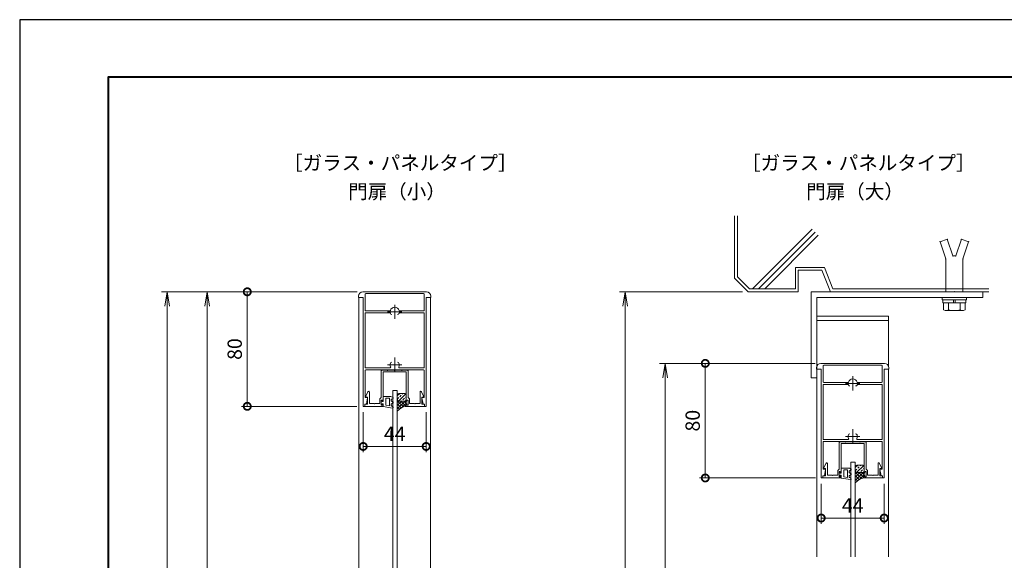
# Model space of a CAD drawing. Units: millimetres. Extents: x 0 to 420, y 0 to 297.
# Drawn here: x 0 to 172, y 203 to 297 of the extents above; entities that cross this region are included whole.
import ezdxf

# ---------------------------------------------------------------- set-up
doc = ezdxf.new("R2010")
doc.units = ezdxf.units.MM
doc.linetypes.add('AM_ISO02W050', pattern=[7.5, 6, -1.5])
doc.linetypes.add('AM_ISO08W050', pattern=[18, 12, -1.5, 3, -1.5])
for name, color, linetype, lineweight in [('AM_0', 7, 'Continuous', 18), ('AM_1', 14, 'Continuous', 40), ('AM_2', 40, 'Continuous', 9), ('AM_3', 6, 'AM_ISO02W050', 9), ('AM_5', 3, 'Continuous', 9), ('AM_7', 4, 'AM_ISO08W050', 9), ('AM_8', 1, 'Continuous', 9)]:
    doc.layers.add(name, color=color, linetype=linetype, lineweight=lineweight)
doc.layers.add('AM_VIEWS', color=1, linetype='Continuous', lineweight=25, plot=False)
doc.styles.add('ゴシック', font='msgothic.ttc')
doc.dimstyles.new('VF$0', dxfattribs={"dimtxt": 10, "dimasz": 10, "dimexe": 4, "dimexo": 4, "dimgap": 2.5, "dimtad": 1, "dimdsep": 46, "dimtxsty": 'ゴシック', "dimblk": 'DOTSMALL', "dimcen": 0, "dimclrd": 256, "dimclre": 256, "dimclrt": 2, "dimadec": 0, "dimazin": 2, "dimtp": 0.1, "dimtm": 0.1, "dimtfac": 0.71, "dimtmove": 0, "dimatfit": 3, "dimldrblk": 'OPEN30', "dimfxl": 1, "dimlwd": -1, "dimlwe": -1, "dimarcsym": 0})

# ---------------------------------------------------------------- blocks, each defined once
blk = doc.blocks.new('_DotSmall')
at = {"color": 0, "linetype": 'ByBlock', "const_width": 0.5}
blk.add_lwpolyline([(-0.0625, 0, 1), (0.0625, 0, 1)], format="xyb", close=True, dxfattribs=at)
blk = doc.blocks.new('*D9')
at = {"layer": 'AM_5', "linetype": 'Continuous'}
for p, q in [((58.94, 249.5), (38.75, 249.5)), ((39.75, 249.5), (39.75, 229.5)), ((58.88, 229.5), (38.75, 229.5))]:
    blk.add_line(p, q, dxfattribs=at)
at = {"layer": 'Defpoints', "color": 0}
for p in [(59.94, 249.5), (39.75, 229.5), (59.88, 229.5)]:
    blk.add_point(p, dxfattribs=at)
at = {"layer": 'AM_5', "xscale": 2.5, "yscale": 2.5, "zscale": 2.5}
for p, rotation in [((39.75, 249.5), 90), ((39.75, 229.5), 270)]:
    blk.add_blockref('_DotSmall', p, dxfattribs=dict(at, rotation=rotation))
at = {"layer": 'AM_5', "color": 2, "insert": (37.88, 239.5), "char_height": 2.5, "attachment_point": 5, "rotation": 90, "style": 'ゴシック'}
blk.add_mtext('80', dxfattribs=at)
blk = doc.blocks.new('_Open30')
at = {"color": 0, "linetype": 'ByBlock', "lineweight": -2}
for p, q in [((-1, 0.267949), (0, 0)), ((0, 0), (-1, -0.267949)), ((0, 0), (-1, 0))]:
    blk.add_line(p, q, dxfattribs=at)
blk = doc.blocks.new('_Open')
at = {"color": 0, "linetype": 'ByBlock', "lineweight": -2}
for p, q in [((-1, 0.166667), (0, 0)), ((-1, -0.166667), (0, 0)), ((0, 0), (-1, 0))]:
    blk.add_line(p, q, dxfattribs=at)
blk = doc.blocks.new('*D11')
at = {"layer": 'AM_5', "linetype": 'Continuous'}
for p, q in [((58.94, 249.5), (31.75, 249.5)), ((32.75, 247), (32.75, 122)), ((58.94, 119.5), (31.75, 119.5))]:
    blk.add_line(p, q, dxfattribs=at)
at = {"layer": 'Defpoints', "color": 0}
for p in [(59.94, 249.5), (32.75, 119.5), (59.94, 119.5)]:
    blk.add_point(p, dxfattribs=at)
at = {"layer": 'AM_5', "xscale": 2.5, "yscale": 2.5, "zscale": 2.5}
for p, rotation in [((32.75, 249.5), 90), ((32.75, 119.5), 270)]:
    blk.add_blockref('_Open', p, dxfattribs=dict(at, rotation=rotation))
at = {"layer": 'AM_5', "color": 2, "insert": (30.87, 184.5), "char_height": 2.5, "attachment_point": 5, "rotation": 90, "style": 'ゴシック'}
blk.add_mtext('DH', dxfattribs=at)
blk = doc.blocks.new('*D12')
at = {"layer": 'AM_5', "linetype": 'Continuous'}
for p, q in [((60, 228.5), (60, 221.5)), ((71, 228.5), (71, 221.5)), ((60, 222.5), (71, 222.5))]:
    blk.add_line(p, q, dxfattribs=at)
at = {"layer": 'Defpoints', "color": 0}
for p in [(60, 229.5), (71, 229.5), (71, 222.5)]:
    blk.add_point(p, dxfattribs=at)
at = {"layer": 'AM_5', "xscale": 2.5, "yscale": 2.5, "zscale": 2.5, "rotation": 180}
blk.add_blockref('_DotSmall', (60, 222.5), dxfattribs=at)
at = {"layer": 'AM_5', "xscale": 2.5, "yscale": 2.5, "zscale": 2.5}
blk.add_blockref('_DotSmall', (71, 222.5), dxfattribs=at)
at = {"layer": 'AM_5', "color": 2, "insert": (65.5, 224.38), "char_height": 2.5, "attachment_point": 5, "style": 'ゴシック'}
blk.add_mtext('44', dxfattribs=at)
blk = doc.blocks.new('*D13')
at = {"layer": 'AM_5', "linetype": 'Continuous'}
for p, q in [((58.94, 249.5), (24.75, 249.5)), ((25.75, 102), (25.75, 247)), ((64.5, 99.5), (24.75, 99.5))]:
    blk.add_line(p, q, dxfattribs=at)
at = {"layer": 'Defpoints', "color": 0}
for p in [(25.75, 249.5), (59.94, 249.5), (65.5, 99.5)]:
    blk.add_point(p, dxfattribs=at)
at = {"layer": 'AM_5', "xscale": 2.5, "yscale": 2.5, "zscale": 2.5}
for p, rotation in [((25.75, 249.5), 90), ((25.75, 99.5), 270)]:
    blk.add_blockref('_Open', p, dxfattribs=dict(at, rotation=rotation))
at = {"layer": 'AM_5', "color": 2, "insert": (23.87, 174.5), "char_height": 2.5, "attachment_point": 5, "rotation": 90, "style": 'ゴシック'}
blk.add_mtext('H', dxfattribs=at)
blk = doc.blocks.new('*D14')
at = {"layer": 'AM_5', "linetype": 'Continuous'}
for p, q in [((140, 216), (140, 209)), ((151, 216), (151, 209)), ((140, 210), (151, 210))]:
    blk.add_line(p, q, dxfattribs=at)
at = {"layer": 'Defpoints', "color": 0}
for p in [(140, 217), (151, 217), (151, 210)]:
    blk.add_point(p, dxfattribs=at)
at = {"layer": 'AM_5', "xscale": 2.5, "yscale": 2.5, "zscale": 2.5, "rotation": 180}
blk.add_blockref('_DotSmall', (140, 210), dxfattribs=at)
at = {"layer": 'AM_5', "xscale": 2.5, "yscale": 2.5, "zscale": 2.5}
blk.add_blockref('_DotSmall', (151, 210), dxfattribs=at)
at = {"layer": 'AM_5', "color": 2, "insert": (145.5, 211.88), "char_height": 2.5, "attachment_point": 5, "style": 'ゴシック'}
blk.add_mtext('44', dxfattribs=at)
blk = doc.blocks.new('*D16')
at = {"layer": 'AM_5', "linetype": 'Continuous'}
for p, q in [((138.94, 237), (118.75, 237)), ((119.75, 237), (119.75, 217)), ((139, 217), (118.75, 217))]:
    blk.add_line(p, q, dxfattribs=at)
at = {"layer": 'Defpoints', "color": 0}
for p in [(139.94, 237), (119.75, 217), (140, 217)]:
    blk.add_point(p, dxfattribs=at)
at = {"layer": 'AM_5', "xscale": 2.5, "yscale": 2.5, "zscale": 2.5}
for p, rotation in [((119.75, 237), 90), ((119.75, 217), 270)]:
    blk.add_blockref('_DotSmall', p, dxfattribs=dict(at, rotation=rotation))
at = {"layer": 'AM_5', "color": 2, "insert": (117.87, 227), "char_height": 2.5, "attachment_point": 5, "rotation": 90, "style": 'ゴシック'}
blk.add_mtext('80', dxfattribs=at)
blk = doc.blocks.new('*D17')
at = {"layer": 'AM_5', "linetype": 'Continuous'}
for p, q in [((138.94, 237), (111.75, 237)), ((112.75, 234.5), (112.75, 122)), ((138.94, 119.5), (111.75, 119.5))]:
    blk.add_line(p, q, dxfattribs=at)
at = {"layer": 'Defpoints', "color": 0}
for p in [(139.94, 237), (112.75, 119.5), (139.94, 119.5)]:
    blk.add_point(p, dxfattribs=at)
at = {"layer": 'AM_5', "xscale": 2.5, "yscale": 2.5, "zscale": 2.5}
for p, rotation in [((112.75, 237), 90), ((112.75, 119.5), 270)]:
    blk.add_blockref('_Open', p, dxfattribs=dict(at, rotation=rotation))
at = {"layer": 'AM_5', "color": 2, "insert": (110.87, 178.25), "char_height": 2.5, "attachment_point": 5, "rotation": 90, "style": 'ゴシック'}
blk.add_mtext('DH', dxfattribs=at)
blk = doc.blocks.new('*D32')
at = {"layer": 'AM_5', "linetype": 'Continuous'}
for p, q in [((126.25, 249.5), (104.75, 249.5)), ((105.75, 102), (105.75, 247)), ((144.5, 99.5), (104.75, 99.5))]:
    blk.add_line(p, q, dxfattribs=at)
at = {"layer": 'Defpoints', "color": 0}
for p in [(105.75, 249.5), (127.25, 249.5), (145.5, 99.5)]:
    blk.add_point(p, dxfattribs=at)
at = {"layer": 'AM_5', "xscale": 2.5, "yscale": 2.5, "zscale": 2.5}
for p, rotation in [((105.75, 249.5), 90), ((105.75, 99.5), 270)]:
    blk.add_blockref('_Open', p, dxfattribs=dict(at, rotation=rotation))
at = {"layer": 'AM_5', "color": 2, "insert": (103.87, 174.5), "char_height": 2.5, "attachment_point": 5, "rotation": 90, "style": 'ゴシック'}
blk.add_mtext('TH', dxfattribs=at)

msp = doc.modelspace()

# ---------------------------------------------------------------- linework, layer by layer
at = {"layer": 'AM_0'}
for p, q in [((71.0625, 249.5), (59.9375, 249.5)), ((168.25, 249.5), (138.25, 249.5)), ((138.25, 234.5), (138.25, 249.5)), ((168.25, 248.5), (168.25, 249.5)), ((59.1875, 248.5), (59.1875, 248.75)), ((60, 248.5), (59.1875, 248.5)), ((59.25, 248.5), (59.25, 185.125)), ((60, 248.5), (60, 229.5)), ((60.325, 249.05), (60.325, 246.2875)), ((60.45, 249.175), (70.55, 249.175)), ((70.675, 249.05), (70.675, 246.2875)), ((71, 248.5), (71, 229.5)), ((71, 248.5), (71.8125, 248.5)), ((71.75, 248.5), (71.75, 185.125)), ((71.8125, 248.5), (71.8125, 248.75)), ((168.25, 248.5), (139.25, 248.5)), ((139.25, 234.5), (139.25, 248.5)), ((161.125, 248.1), (161.125, 248.5)), ((161.125, 248.1), (165.375, 248.1)), ((161.25, 248.1), (161.25, 247.6)), ((163.125, 248.1), (163.125, 247.6)), ((163.375, 248.1), (163.375, 247.6)), ((165.25, 248.1), (165.25, 247.6)), ((165.375, 248.1), (165.375, 248.5)), ((64.6208, 246.1625), (60.45, 246.1625)), ((70.55, 246.1625), (66.3792, 246.1625)), ((161.25, 247.6), (165.25, 247.6)), ((161.3732, 246.3702), (161.3732, 247.6)), ((161.6246, 246.225), (161.3732, 246.3702)), ((161.6246, 246.225), (164.8754, 246.225)), ((162.2505, 246.3702), (162.2505, 247.6)), ((164.2505, 246.3702), (164.2505, 247.6)), ((164.8754, 246.225), (165.1268, 246.3702)), ((165.1268, 246.3702), (165.1268, 247.6)), ((60.325, 245.7125), (60.325, 236.325)), ((64.6208, 245.8375), (60.45, 245.8375)), ((70.55, 245.8375), (66.3792, 245.8375)), ((70.675, 245.7125), (70.675, 236.325)), ((151.75, 245.25), (139.25, 245.25)), ((139.25, 245.25), (139.25, 236.5497)), ((151.75, 244.5), (139.25, 244.5)), ((151.75, 245.25), (151.75, 236.5497)), ((60.325, 235.75), (60.325, 231.05)), ((64.6784, 236.2), (60.45, 236.2)), ((70.55, 235.875), (60.45, 235.875)), ((63.15, 235.675), (63.15, 231.025)), ((63.275, 235.8), (64.175, 235.8)), ((64.175, 235.8), (64.25, 235.725)), ((64.25, 235.725), (64.325, 235.8)), ((64.325, 235.8), (65.425, 235.8)), ((65.425, 235.8), (65.5, 235.725)), ((65.5, 235.725), (65.575, 235.8)), ((66.675, 235.8), (65.575, 235.8)), ((70.55, 236.2), (66.3216, 236.2)), ((66.675, 235.8), (66.75, 235.725)), ((66.75, 235.725), (66.825, 235.8)), ((67.725, 235.8), (66.825, 235.8)), ((67.85, 235.675), (67.85, 231.025)), ((70.675, 235.75), (70.675, 231.05)), ((139.1875, 236), (139.1875, 236.25)), ((140, 236), (139.1875, 236)), ((139.25, 236), (139.25, 224.7163)), ((139.25, 236), (139.25, 203.25)), ((151.0625, 237), (139.9375, 237)), ((140, 236), (140, 217)), ((140.325, 236.55), (140.325, 233.7875)), ((140.45, 236.675), (150.55, 236.675)), ((150.675, 236.55), (150.675, 233.7875)), ((151, 236), (151, 217)), ((151, 236), (151.8125, 236)), ((151.75, 236), (151.75, 224.7163)), ((151.75, 236), (151.75, 203.25)), ((151.8125, 236), (151.8125, 236.25)), ((63.5, 235.5), (63.5, 230.425)), ((63.5, 235.5), (65.5, 235.5)), ((67.5, 235.5), (65.5, 235.5)), ((67.5, 235.5), (67.5, 230.425)), ((139.25, 234.5), (138.25, 234.5)), ((65.2, 232.25), (65.95, 232.25)), ((65.2, 232.25), (65.2, 185.125)), ((65.95, 232.25), (65.95, 185.125)), ((140.325, 233.2125), (140.325, 223.825)), ((144.6208, 233.6625), (140.45, 233.6625)), ((144.6208, 233.3375), (140.45, 233.3375)), ((150.55, 233.6625), (146.3792, 233.6625)), ((150.55, 233.3375), (146.3792, 233.3375)), ((150.675, 233.2125), (150.675, 223.825)), ((60.325, 231.05), (60.7, 231.05)), ((60.475, 231.2499), (60.836, 232.0514)), ((60.475, 231.125), (60.475, 231.2499)), ((60.775, 231.125), (60.475, 231.125)), ((60.55, 229.875), (60.7734, 230.9598)), ((60.775, 229.875), (60.775, 231.125)), ((61.075, 230), (61.075, 232)), ((62.925, 230.8), (63.15, 231.025)), ((62.925, 230.8), (62.925, 230)), ((63.15, 230.6), (63.15, 229.7)), ((63.15, 230.6), (63.3, 230.6)), ((63.225, 230.475), (63.15, 230.475)), ((63.15, 229.825), (63.15, 230.475)), ((63.375, 230.3375), (63.225, 230.475)), ((63.3, 230.6), (63.4059, 230.4015)), ((63.5, 230.3375), (63.5, 231.2375)), ((63.5, 231.2375), (64.7383, 231.2375)), ((63.925, 230.9375), (64.575, 230.9375)), ((63.925, 230.9375), (63.925, 229.7172)), ((64.575, 230.9375), (64.575, 229.6026)), ((64.875, 230.4888), (64.875, 230.6248)), ((65.2125, 231.0217), (64.9258, 231.1873)), ((64.9375, 230.7331), (65.2125, 230.8918)), ((67.7, 230.6), (67.5941, 230.4015)), ((67.85, 230.6), (67.7, 230.6)), ((68.075, 230.8), (67.85, 231.025)), ((67.85, 230.6), (67.85, 229.7)), ((68.075, 230.8), (68.075, 230)), ((69.925, 230), (69.925, 232)), ((70.525, 231.2499), (70.1639, 232.0514)), ((70.225, 231.125), (70.525, 231.125)), ((70.225, 229.875), (70.225, 231.125)), ((70.45, 229.875), (70.2266, 230.9598)), ((70.675, 231.05), (70.3, 231.05)), ((70.525, 231.125), (70.525, 231.2499)), ((60, 229.5), (60.275, 229.5)), ((60.275, 229.875), (60.275, 229.5)), ((60.275, 229.875), (60.55, 229.875)), ((60.3, 229.875), (60.3, 229.5)), ((60.3, 229.875), (60.775, 229.875)), ((60.3, 229.5), (63.5, 229.5)), ((61.075, 230), (61.925, 230)), ((61.925, 230), (62, 229.925)), ((62, 229.925), (62.075, 230)), ((62.075, 230), (62.925, 230)), ((63.225, 229.825), (63.15, 229.825)), ((63.15, 229.7), (63.3, 229.7)), ((63.375, 229.9625), (63.225, 229.825)), ((63.3, 229.7), (63.4059, 229.8985)), ((63.5, 230.3375), (63.375, 230.3375)), ((63.5, 229.9625), (63.375, 229.9625)), ((63.5, 229.4875), (63.5, 229.9625)), ((63.5, 229.875), (63.5, 229.5)), ((63.5, 229.4875), (65.1033, 229.2048)), ((63.925, 229.7172), (64.575, 229.6026)), ((64.875, 229.8248), (64.875, 229.6888)), ((65.2125, 230.2217), (64.9375, 230.3805)), ((65.2125, 230.0918), (64.9375, 229.9331)), ((64.9375, 229.5805), (65.1875, 229.4362)), ((67.5, 229.875), (67.5, 229.5)), ((70.7, 229.5), (67.5, 229.5)), ((67.7, 229.7), (67.5941, 229.8985)), ((67.85, 229.7), (67.7, 229.7)), ((68.925, 230), (68.075, 230)), ((69, 229.925), (68.925, 230)), ((69.075, 230), (69, 229.925)), ((69.925, 230), (69.075, 230)), ((70.7, 229.875), (70.225, 229.875)), ((70.725, 229.875), (70.45, 229.875)), ((70.7, 229.875), (70.7, 229.5)), ((70.725, 229.875), (70.725, 229.825)), ((70.725, 229.875), (70.725, 229.5)), ((70.725, 229.5), (71, 229.5)), ((144.6784, 223.7), (140.45, 223.7)), ((150.55, 223.7), (146.3216, 223.7)), ((140.325, 223.25), (140.325, 218.55)), ((150.55, 223.375), (140.45, 223.375)), ((143.15, 223.175), (143.15, 218.525)), ((143.275, 223.3), (144.175, 223.3)), ((143.5, 223), (143.5, 217.925)), ((143.5, 223), (145.5, 223)), ((144.175, 223.3), (144.25, 223.225)), ((144.25, 223.225), (144.325, 223.3)), ((144.325, 223.3), (145.425, 223.3)), ((145.425, 223.3), (145.5, 223.225)), ((145.5, 223.225), (145.575, 223.3)), ((147.5, 223), (145.5, 223)), ((146.675, 223.3), (145.575, 223.3)), ((146.675, 223.3), (146.75, 223.225)), ((146.75, 223.225), (146.825, 223.3)), ((147.725, 223.3), (146.825, 223.3)), ((147.5, 223), (147.5, 217.925)), ((147.85, 223.175), (147.85, 218.525)), ((150.675, 223.25), (150.675, 218.55)), ((140.325, 218.55), (140.7, 218.55)), ((140.475, 218.7499), (140.836, 219.5514)), ((140.475, 218.625), (140.475, 218.7499)), ((140.775, 218.625), (140.475, 218.625)), ((140.55, 217.375), (140.7734, 218.4598)), ((140.775, 217.375), (140.775, 218.625)), ((141.075, 217.5), (141.075, 219.5)), ((142.925, 218.3), (143.15, 218.525)), ((143.5, 217.8375), (143.5, 218.7375)), ((143.5, 218.7375), (144.7383, 218.7375)), ((143.925, 218.4375), (144.575, 218.4375)), ((143.925, 218.4375), (143.925, 217.2172)), ((144.575, 218.4375), (144.575, 217.1026)), ((145.2125, 218.5217), (144.9258, 218.6873)), ((145.2, 219.75), (145.95, 219.75)), ((145.2, 219.75), (145.2, 203.25)), ((145.95, 219.75), (145.95, 203.25)), ((148.075, 218.3), (147.85, 218.525)), ((149.925, 217.5), (149.925, 219.5)), ((150.525, 218.7499), (150.1639, 219.5514)), ((150.225, 218.625), (150.525, 218.625)), ((150.225, 217.375), (150.225, 218.625)), ((150.45, 217.375), (150.2266, 218.4598)), ((150.675, 218.55), (150.3, 218.55)), ((150.525, 218.625), (150.525, 218.7499)), ((140, 217), (140.275, 217)), ((140.275, 217.375), (140.275, 217)), ((140.275, 217.375), (140.55, 217.375)), ((140.3, 217.375), (140.3, 217)), ((140.3, 217.375), (140.775, 217.375)), ((140.3, 217), (143.5, 217)), ((141.075, 217.5), (141.925, 217.5)), ((141.925, 217.5), (142, 217.425)), ((142, 217.425), (142.075, 217.5)), ((142.075, 217.5), (142.925, 217.5)), ((142.925, 218.3), (142.925, 217.5)), ((143.15, 218.1), (143.15, 217.2)), ((143.15, 218.1), (143.3, 218.1)), ((143.225, 217.975), (143.15, 217.975)), ((143.15, 217.325), (143.15, 217.975)), ((143.225, 217.325), (143.15, 217.325)), ((143.15, 217.2), (143.3, 217.2)), ((143.375, 217.8375), (143.225, 217.975)), ((143.375, 217.4625), (143.225, 217.325)), ((143.3, 218.1), (143.4059, 217.9015)), ((143.3, 217.2), (143.4059, 217.3985)), ((143.5, 217.8375), (143.375, 217.8375)), ((143.5, 217.4625), (143.375, 217.4625)), ((143.5, 216.9875), (143.5, 217.4625)), ((143.5, 217.375), (143.5, 217)), ((143.5, 216.9875), (145.1033, 216.7048)), ((143.925, 217.2172), (144.575, 217.1026)), ((144.875, 217.9888), (144.875, 218.1248)), ((144.875, 217.3248), (144.875, 217.1888)), ((144.9375, 218.2331), (145.2125, 218.3918)), ((145.2125, 217.7217), (144.9375, 217.8805)), ((145.2125, 217.5918), (144.9375, 217.4331)), ((144.9375, 217.0805), (145.1875, 216.9362)), ((147.5, 217.375), (147.5, 217)), ((150.7, 217), (147.5, 217)), ((147.7, 218.1), (147.5941, 217.9015)), ((147.7, 217.2), (147.5941, 217.3985)), ((147.85, 218.1), (147.7, 218.1)), ((147.85, 217.2), (147.7, 217.2)), ((147.85, 218.1), (147.85, 217.2)), ((148.075, 218.3), (148.075, 217.5)), ((148.925, 217.5), (148.075, 217.5)), ((149, 217.425), (148.925, 217.5)), ((149.075, 217.5), (149, 217.425)), ((149.925, 217.5), (149.075, 217.5)), ((150.7, 217.375), (150.225, 217.375)), ((150.725, 217.375), (150.45, 217.375)), ((150.7, 217.375), (150.7, 217)), ((150.725, 217.375), (150.725, 217.325)), ((150.725, 217.375), (150.725, 217)), ((150.725, 217), (151, 217))]:
    msp.add_line(p, q, dxfattribs=at)
for centre, radius, start, end in [((59.9375, 248.75), 0.75, 90, 180), ((71.0625, 248.75), 0.75, 0, 90), ((60.45, 249.05), 0.125, 90, 180), ((70.55, 249.05), 0.125, 0, 90), ((60.45, 246.2875), 0.125, 180, 270), ((64.6208, 246.2875), 0.125, 270, 341.8919), ((65.5, 246), 0.8, 18.1081, 161.8919), ((66.3792, 246.2875), 0.125, 198.1081, 270), ((70.55, 246.2875), 0.125, 270, 0), ((161.8118, 246.9604), 0.7354, 269.999997, 306.62146), ((163.2505, 249.7417), 3.5167, 253.479662, 286.520347), ((164.6887, 246.9588), 0.7338, 233.336601, 270.000004), ((60.45, 245.7125), 0.125, 90, 180), ((64.6208, 245.7125), 0.125, 18.1081, 90), ((65.5, 246), 0.8, 198.1081, 199.932694), ((64.9829, 245.8125), 0.25, 199.932694, 270.000005), ((66.0171, 245.8125), 0.25, 270, 340.067307), ((65.5, 246), 0.8, 340.067307, 341.8919), ((66.3792, 245.7125), 0.125, 90, 161.8919), ((70.55, 245.7125), 0.125, 0, 90), ((60.45, 236.325), 0.125, 180, 270), ((60.45, 235.75), 0.125, 90, 180), ((63.275, 235.675), 0.125, 90.000003, 180.000005), ((64.6784, 236.325), 0.125, 270, 27.352233), ((65.5, 236.75), 0.8, 160.06773, 207.352233), ((64.9829, 236.9375), 0.25, 90, 160.06773), ((66.0171, 236.9375), 0.25, 19.93227, 90), ((66.3216, 236.325), 0.125, 152.647767, 270), ((65.5, 236.75), 0.8, 332.647767, 19.93227), ((67.725, 235.675), 0.125, 0, 90.000003), ((70.55, 236.325), 0.125, 270, 0), ((70.55, 235.75), 0.125, 0, 90), ((139.9375, 236.25), 0.75, 90, 180), ((140.45, 236.55), 0.125, 90, 180), ((150.55, 236.55), 0.125, 0, 90), ((151.0625, 236.25), 0.75, 0, 90), ((145.5, 233.5), 0.8, 18.1081, 161.8919), ((140.45, 233.7875), 0.125, 180, 270), ((140.45, 233.2125), 0.125, 90, 180), ((144.6208, 233.7875), 0.125, 270, 341.8919), ((144.6208, 233.2125), 0.125, 18.1081, 90), ((145.5, 233.5), 0.8, 198.1081, 199.932694), ((144.9829, 233.3125), 0.25, 199.932694, 270.000005), ((146.0171, 233.3125), 0.25, 270, 340.067307), ((145.5, 233.5), 0.8, 340.067307, 341.8919), ((146.3792, 233.7875), 0.125, 198.1081, 270), ((146.3792, 233.2125), 0.125, 90, 161.8919), ((150.55, 233.7875), 0.125, 270, 0), ((150.55, 233.2125), 0.125, 0, 90), ((60.7, 230.975), 0.075, 348.360301, 90.000003), ((60.95, 232), 0.125, 0, 155.744979), ((64.7383, 230.8625), 0.375, 60, 90), ((65, 230.6248), 0.125, 120, 180), ((65, 230.4888), 0.125, 180, 240), ((65.175, 230.9568), 0.075, 300, 60), ((70.05, 232), 0.125, 24.255025, 180.000005), ((70.3, 230.975), 0.075, 89.999997, 191.639699), ((63.45, 230.425), 0.05, 208.071813, 0.000008), ((63.45, 229.875), 0.05, 359.999992, 151.928187), ((65, 229.8248), 0.125, 120, 180), ((65, 229.6888), 0.125, 180, 240), ((65.125, 229.3279), 0.125, 260, 60), ((65.175, 230.1568), 0.075, 300, 60), ((67.55, 230.425), 0.05, 179.999991, 331.928178), ((67.55, 229.875), 0.05, 28.071816, 180.000005), ((140.45, 223.825), 0.125, 180, 270), ((144.6784, 223.825), 0.125, 270, 27.352233), ((145.5, 224.25), 0.8, 160.06773, 207.352233), ((144.9829, 224.4375), 0.25, 90, 160.06773), ((146.0171, 224.4375), 0.25, 19.93227, 90), ((146.3216, 223.825), 0.125, 152.647767, 270), ((145.5, 224.25), 0.8, 332.647767, 19.93227), ((150.55, 223.825), 0.125, 270, 0), ((140.45, 223.25), 0.125, 90, 180), ((143.275, 223.175), 0.125, 90.000003, 180.000005), ((147.725, 223.175), 0.125, 0, 90.000003), ((150.55, 223.25), 0.125, 0, 90), ((140.7, 218.475), 0.075, 348.360301, 90.000003), ((140.95, 219.5), 0.125, 0, 155.744979), ((144.7383, 218.3625), 0.375, 60, 90), ((145.175, 218.4568), 0.075, 300, 60), ((150.05, 219.5), 0.125, 24.255025, 180.000005), ((150.3, 218.475), 0.075, 89.999997, 191.639699), ((143.45, 217.925), 0.05, 208.071813, 0.000008), ((143.45, 217.375), 0.05, 359.999992, 151.928187), ((145, 218.1248), 0.125, 120, 180), ((145, 217.9888), 0.125, 180, 240), ((145, 217.3248), 0.125, 120, 180), ((145, 217.1888), 0.125, 180, 240), ((145.125, 216.8279), 0.125, 260, 60), ((145.175, 217.6568), 0.075, 300, 60), ((147.55, 217.925), 0.05, 179.999991, 331.928178), ((147.55, 217.375), 0.05, 28.071816, 180.000005)]:
    msp.add_arc(centre, radius, start, end, dxfattribs=at)
at = {"layer": 'AM_0', "color": 7, "linetype": 'Continuous'}
for p in [(163.25, 249.5), (164.75, 249.5)]:
    msp.add_point(p, dxfattribs=at)
at = {"layer": 'AM_1'}
msp.add_lwpolyline([(15.5, 10), (15.5, 287), (404.5, 287), (404.5, 10)], close=True, dxfattribs=at)
at = {"layer": 'AM_2'}
for p, q in [((124.875, 262.7454), (124.875, 251.8755)), ((125.375, 262.7454), (125.375, 252.0826)), ((128.0026, 250), (138.4237, 260.4211)), ((129.0632, 250), (138.954, 259.8908)), ((130.1239, 250), (139.4843, 259.3604)), ((135.5033, 253.75), (135.5033, 250)), ((140.5451, 253.75), (135.5033, 253.75)), ((136.0005, 253.25), (136.0005, 249.5)), ((140.1255, 253.25), (136.0005, 253.25)), ((140.1255, 253.25), (141.6255, 249.5)), ((140.5451, 253.75), (142.0451, 250)), ((124.875, 251.8755), (127.2505, 249.5)), ((125.375, 252.0826), (127.4576, 250)), ((136.0005, 249.5), (127.2505, 249.5)), ((127.4576, 250), (135.5033, 250)), ((169.2772, 249.5), (141.6255, 249.5)), ((169.2772, 250), (142.0451, 250)), ((65.95, 230.675), (65.95, 231.5)), ((65.95, 230.675), (65.95, 228.6448)), ((66.2, 231.75), (67.25, 231.75)), ((67.5, 231.5), (67.5, 230.675)), ((67.5, 230.675), (67.5, 229.5)), ((67.25, 230.425), (66.2, 230.425)), ((67.25, 230.425), (66.2, 230.425)), ((145.95, 218.175), (145.95, 219)), ((146.2, 219.25), (147.25, 219.25)), ((147.5, 219), (147.5, 218.175)), ((145.95, 218.175), (145.95, 216.1448)), ((147.25, 217.925), (146.2, 217.925)), ((147.25, 217.925), (146.2, 217.925)), ((147.5, 218.175), (147.5, 217))]:
    msp.add_line(p, q, dxfattribs=at)
for centre, radius, start, end in [((66.2, 231.5), 0.25, 89.999913, 179.999913), ((66.2, 230.675), 0.25, 179.999913, 269.999913), ((67.25, 231.5), 0.25, 359.999913, 89.999913), ((67.25, 230.675), 0.25, 269.999913, 359.999908), ((67.803, 227.1185), 2.4007, 97.251492, 140.521082), ((146.2, 219), 0.25, 89.999913, 179.999913), ((147.25, 219), 0.25, 359.999913, 89.999913), ((146.2, 218.175), 0.25, 179.999913, 269.999913), ((147.803, 214.6185), 2.4007, 97.251492, 140.521082), ((147.25, 218.175), 0.25, 269.999913, 359.999908)]:
    msp.add_arc(centre, radius, start, end, dxfattribs=at)
at = {"layer": 'AM_3'}
for p, q in [((160.75, 258.25), (162.025, 258.675)), ((160.75, 258.25), (161.75, 255.25)), ((162.025, 258.675), (163, 255.75)), ((164.475, 258.675), (163.5, 255.75)), ((165.75, 258.25), (164.475, 258.675)), ((165.75, 258.25), (164.75, 255.25)), ((161.75, 249.5), (161.75, 255.25)), ((161.75, 249.5), (161.75, 255.25)), ((163, 255.75), (163.5, 255.75)), ((164.75, 249.5), (164.75, 255.25))]:
    msp.add_line(p, q, dxfattribs=at)
for p in [(160.75, 258.25), (162.025, 258.675), (164.475, 258.675), (165.75, 258.25), (161.75, 255.25), (163, 255.75), (163.5, 255.75), (163.5, 255.75), (164.75, 255.25), (164.75, 255.25)]:
    msp.add_point(p, dxfattribs=at)
at = {"layer": 'AM_7'}
for p, q in [((64.25, 246), (66.75, 246)), ((64.3015, 246), (66.6985, 246)), ((65.5, 247.25), (65.5, 244.75)), ((65.5, 238), (65.5, 235.5)), ((64.25, 236.75), (66.75, 236.75)), ((64.3015, 236.75), (66.6985, 236.75)), ((145.5, 234.75), (145.5, 232.25)), ((144.25, 233.5), (146.75, 233.5)), ((144.3015, 233.5), (146.6985, 233.5)), ((145.5, 225.5), (145.5, 223)), ((144.25, 224.25), (146.75, 224.25))]:
    msp.add_line(p, q, dxfattribs=at)
at = {"layer": 'AM_8', "linetype": 'Continuous'}
for p, q in [((65.95, 231.3176), (66.3824, 231.75)), ((67.0441, 229.3946), (65.95, 230.4887)), ((65.9565, 230.7629), (66.2371, 231.0435)), ((66.1816, 230.4266), (67.4286, 231.6736)), ((66.3775, 231.1838), (66.6581, 231.4644)), ((66.7412, 230.425), (66.7984, 230.4822)), ((66.7984, 231.6047), (66.9437, 231.75)), ((66.9387, 230.6225), (67.2194, 230.9032)), ((67.311, 230.4335), (67.4915, 230.614)), ((67.3597, 231.0435), (67.5, 231.1838)), ((67.4915, 230.614), (67.5, 230.6225)), ((67.5, 230.6225), (67.4953, 230.6272)), ((65.95, 229.0726), (67.311, 230.4335)), ((65.95, 230.1951), (66.1816, 230.4266)), ((65.95, 229.6338), (66.7412, 230.425)), ((66.6528, 229.2246), (65.95, 229.9275)), ((66.3177, 228.9985), (65.95, 229.3662)), ((66.0299, 228.725), (65.95, 228.8049)), ((67.5, 229.5), (66.575, 230.425)), ((66.6715, 229.2327), (67.5, 230.0613)), ((67.5, 230.0613), (67.1362, 230.425)), ((67.5, 229.5), (67.5, 229.5)), ((145.95, 218.8176), (146.3824, 219.25)), ((145.9565, 218.2629), (146.2371, 218.5435)), ((146.1816, 217.9266), (147.4286, 219.1736)), ((146.3775, 218.6838), (146.6581, 218.9644)), ((146.7984, 219.1047), (146.9437, 219.25)), ((147.3597, 218.5435), (147.5, 218.6838)), ((147.0441, 216.8946), (145.95, 217.9887)), ((145.95, 216.5726), (147.311, 217.9335)), ((145.95, 217.6951), (146.1816, 217.9266)), ((145.95, 217.1338), (146.7412, 217.925)), ((146.6528, 216.7246), (145.95, 217.4275)), ((146.3177, 216.4985), (145.95, 216.8662)), ((147.5, 217), (146.575, 217.925)), ((146.6714, 216.7327), (147.5, 217.5613)), ((146.7412, 217.925), (146.7984, 217.9822)), ((146.9387, 218.1225), (147.2194, 218.4032)), ((147.5, 217.5613), (147.1362, 217.925)), ((147.311, 217.9335), (147.4915, 218.114)), ((147.4915, 218.114), (147.5, 218.1225)), ((147.5, 218.1225), (147.4953, 218.1272)), ((147.5, 217), (147.5, 217)), ((146.0299, 216.225), (145.95, 216.3049))]:
    msp.add_line(p, q, dxfattribs=at)
at = {"layer": 'AM_VIEWS', "linetype": 'Continuous'}
msp.add_lwpolyline([(0, 0), (420, 0), (420, 297), (0, 297), (0, 0)], dxfattribs=at)

# ---------------------------------------------------------------- texts
at = {"layer": 'AM_0', "style": 'ゴシック'}
for s, p in [('［ガラス・パネルタイプ］', (46.0076, 270.75)), ('［ガラス・パネルタイプ］', (126.0076, 270.75)), ('門扉（小）', (57.3782, 265.75)), ('門扉（大）', (137.3782, 265.75))]:
    msp.add_text(s, height=2.5, dxfattribs=at).set_placement(p)

# ---------------------------------------------------------------- dimensions: what is measured, and where the dimension line sits
at = {"layer": 'AM_5'}
for base, p1, p2, text, picture, middle in [((25.75, 249.5), (65.5, 99.5), (59.9375, 249.5), 'H', '*D13', (23.8745, 174.5)), ((32.75, 119.5), (59.9375, 249.5), (59.9375, 119.5), 'DH', '*D11', (30.8745, 184.5)), ((105.75, 249.5), (145.5, 99.5), (127.2505, 249.5), 'TH', '*D32', (103.8745, 174.5)), ((112.75, 119.5), (139.9375, 237), (139.9375, 119.5), 'DH', '*D17', (110.8745, 178.25))]:
    dim = msp.add_linear_dim(base=base, p1=p1, p2=p2, angle=90, text=text, dimstyle='VF$0', override={"dimscale": 0.25, "dimlfac": 4, "dimblk": 'Open'}, dxfattribs=at)
    dim.commit()
    dim.dimension.update_dxf_attribs({"geometry": picture, "text_midpoint": middle})
for base, p1, p2, picture, middle in [((39.75, 229.5), (59.9375, 249.5), (59.875, 229.5), '*D9', (37.875, 239.5)), ((119.75, 217), (139.9375, 237), (140, 217), '*D16', (117.875, 227))]:
    dim = msp.add_linear_dim(base=base, p1=p1, p2=p2, angle=90, dimstyle='VF$0', override={"dimscale": 0.25, "dimlfac": 4}, dxfattribs=at)
    dim.commit()
    dim.dimension.update_dxf_attribs({"geometry": picture, "text_midpoint": middle})
for base, p1, p2, picture, middle in [((71, 222.5), (60, 229.5), (71, 229.5), '*D12', (65.5, 224.375)), ((151, 210), (140, 217), (151, 217), '*D14', (145.5, 211.875))]:
    dim = msp.add_linear_dim(base=base, p1=p1, p2=p2, dimstyle='VF$0', override={"dimscale": 0.25, "dimlfac": 4}, dxfattribs=at)
    dim.commit()
    dim.dimension.update_dxf_attribs({"geometry": picture, "text_midpoint": middle})

doc.saveas('drawing.dxf')
